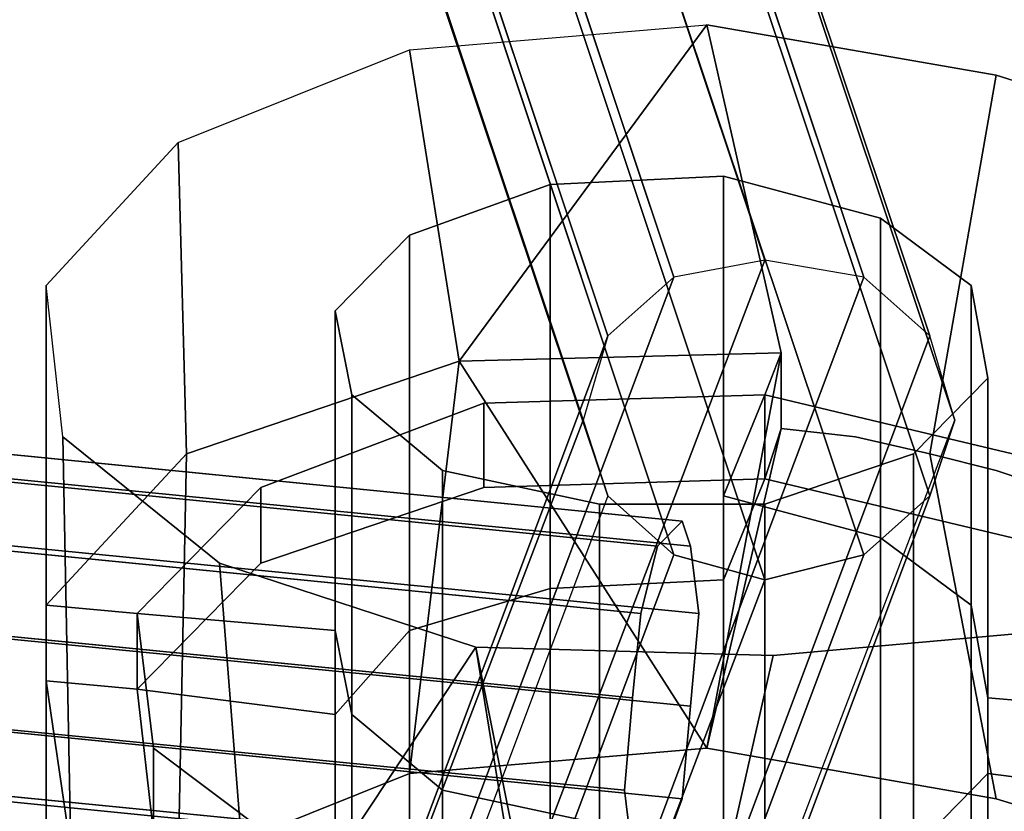
# Model space of a CAD drawing. Units: inches. Extents: x 20501 to 26201, y -2374 to 3753.
# Drawn here: x 23976 to 24021, y -24 to 12 of the extents above; entities that cross this region are included whole.
import ezdxf

# ---------------------------------------------------------------- set-up
doc = ezdxf.new("R2010")
doc.units = ezdxf.units.IN
doc.header["$MEASUREMENT"] = 0
doc.layers.add('HARDWOOD CWPg169.599', color=250, linetype='Continuous', lineweight=25)
doc.layers.add('МАФЫ НАШИ', color=250, linetype='Continuous', lineweight=25)

# ---------------------------------------------------------------- blocks, each defined once
blk = doc.blocks.new('пароьт78щ')
at = {"layer": 'МАФЫ НАШИ', "color": 18, "lineweight": 25}
for p, q in [((24010.085, 1.021), (23941.972, 205.742)), ((23941.972, 205.742), (24010.085, 1.021)), ((24010.085, 1.021), (23941.972, 205.742)), ((23941.972, 205.742), (24010.085, 1.021)), ((23946.134, 204.971), (24014.626, 0.25)), ((24014.626, 0.25), (23946.134, 204.971)), ((23946.134, 204.971), (24014.626, 0.25)), ((24014.626, 0.25), (23946.134, 204.971)), ((24005.923, 0.25), (23937.809, 204.585)), ((23937.809, 204.585), (24005.923, 0.25)), ((24005.923, 0.25), (23937.809, 204.585)), ((23937.809, 204.585), (24005.923, 0.25)), ((23949.162, 202.272), (24017.654, -2.449)), ((24017.654, -2.449), (23949.162, 202.272)), ((23949.162, 202.272), (24017.654, -2.449)), ((24017.654, -2.449), (23949.162, 202.272)), ((23934.782, 201.501), (24002.896, -2.449)), ((24002.896, -2.449), (23934.782, 201.501)), ((23934.782, 201.501), (24002.896, -2.449)), ((24002.896, -2.449), (23934.782, 201.501)), ((24018.789, -6.304), (23950.297, 198.802)), ((23950.297, 198.802), (24018.789, -6.304)), ((24018.789, -6.304), (23950.297, 198.802)), ((23950.297, 198.802), (24018.789, -6.304)), ((23933.647, 198.031), (24001.76, -6.304)), ((24001.76, -6.304), (23933.647, 198.031)), ((23933.647, 198.031), (24001.76, -6.304)), ((24001.76, -6.304), (23933.647, 198.031)), ((23949.162, 194.947), (24017.654, -9.774)), ((24017.654, -9.774), (23949.162, 194.947)), ((23949.162, 194.947), (24017.654, -9.774)), ((24017.654, -9.774), (23949.162, 194.947)), ((23934.782, 194.176), (24002.896, -9.774)), ((24002.896, -9.774), (23934.782, 194.176)), ((23934.782, 194.176), (24002.896, -9.774)), ((24002.896, -9.774), (23934.782, 194.176)), ((23946.134, 192.248), (24014.626, -12.473)), ((24014.626, -12.473), (23946.134, 192.248)), ((23946.134, 192.248), (24014.626, -12.473)), ((24014.626, -12.473), (23946.134, 192.248)), ((24005.923, -12.473), (23937.809, 191.863)), ((23937.809, 191.863), (24005.923, -12.473)), ((24005.923, -12.473), (23937.809, 191.863)), ((23937.809, 191.863), (24005.923, -12.473)), ((24010.085, -13.63), (23941.972, 191.092)), ((23941.972, 191.092), (24010.085, -13.63)), ((24010.085, -13.63), (23941.972, 191.092)), ((23941.972, 191.092), (24010.085, -13.63)), ((24006.301, -10.931), (23367.927, 52.298)), ((23367.927, 52.298), (24006.301, -10.931)), ((24006.301, -10.931), (23367.927, 52.298)), ((23367.927, 52.298), (24006.301, -10.931)), ((24005.166, -12.087), (23367.17, 51.141)), ((23367.17, 51.141), (24005.166, -12.087)), ((24005.166, -12.087), (23367.17, 51.141)), ((23367.17, 51.141), (24005.166, -12.087)), ((24006.68, -12.087), (23368.305, 51.141)), ((23368.305, 51.141), (24006.68, -12.087)), ((24006.68, -12.087), (23368.305, 51.141)), ((23368.305, 51.141), (24006.68, -12.087)), ((24004.409, -15.172), (23366.413, 48.057)), ((23366.413, 48.057), (24004.409, -15.172)), ((24004.409, -15.172), (23366.413, 48.057)), ((23366.413, 48.057), (24004.409, -15.172)), ((24007.058, -15.172), (23368.684, 47.671)), ((23368.684, 47.671), (24007.058, -15.172)), ((24007.058, -15.172), (23368.684, 47.671)), ((23368.684, 47.671), (24007.058, -15.172)), ((23365.656, 43.816), (24004.031, -19.027)), ((24004.031, -19.027), (23365.656, 43.816)), ((23365.656, 43.816), (24004.031, -19.027)), ((24004.031, -19.027), (23365.656, 43.816)), ((24006.68, -19.413), (23368.305, 43.43)), ((23368.305, 43.43), (24006.68, -19.413)), ((24006.68, -19.413), (23368.305, 43.43)), ((23368.305, 43.43), (24006.68, -19.413)), ((24003.653, -23.268), (23365.656, 39.575)), ((23365.656, 39.575), (24003.653, -23.268)), ((24003.653, -23.268), (23365.656, 39.575)), ((23365.656, 39.575), (24003.653, -23.268)), ((24006.301, -23.654), (23367.927, 39.575)), ((23367.927, 39.575), (24006.301, -23.654)), ((24006.301, -23.654), (23367.927, 39.575)), ((23367.927, 39.575), (24006.301, -23.654)), ((24004.031, -26.352), (23365.656, 36.49)), ((23365.656, 36.49), (24004.031, -26.352)), ((24004.031, -26.352), (23365.656, 36.49)), ((23365.656, 36.49), (24004.031, -26.352)), ((24005.166, -26.738), (23367.17, 36.49)), ((23367.17, 36.49), (24005.166, -26.738)), ((24005.166, -26.738), (23367.17, 36.49)), ((23367.17, 36.49), (24005.166, -26.738)), ((23993.814, 10.659), (24007.437, 11.816)), ((23993.814, 10.659), (24007.437, 11.816)), ((23993.814, 10.659), (24007.437, 11.816)), ((24007.437, 11.816), (23996.084, -3.606)), ((23996.084, -3.606), (24007.437, 11.816)), ((24007.437, 11.816), (23996.084, -3.606)), ((24007.437, 11.816), (23996.084, -3.606)), ((24007.437, 11.816), (24020.681, 9.503)), ((24007.437, 11.816), (24020.681, 9.503)), ((24010.842, -3.22), (24007.437, 11.816)), ((24007.437, 11.816), (24020.681, 9.503)), ((24020.681, 9.503), (24007.437, 11.816)), ((24010.842, -3.22), (24007.437, 11.816)), ((24007.437, 11.816), (24010.842, -3.22)), ((23983.218, 6.418), (23993.814, 10.659)), ((23983.218, 6.418), (23993.814, 10.659)), ((23983.218, 6.418), (23993.814, 10.659)), ((23983.218, 6.418), (23993.814, 10.659)), ((23996.084, -3.606), (23993.814, 10.659)), ((23993.814, 10.659), (23996.084, -3.606)), ((23996.084, -3.606), (23993.814, 10.659)), ((23993.814, 10.659), (23996.084, -3.606)), ((24017.654, -7.847), (24020.681, 9.503)), ((24020.681, 9.503), (24017.654, -7.847)), ((24017.654, -7.847), (24020.681, 9.503)), ((24020.681, 9.503), (24017.654, -7.847)), ((24020.681, 9.503), (24046.413, 1.406)), ((24020.681, 9.503), (24046.413, 1.406)), ((24020.681, 9.503), (24046.413, 1.406)), ((24046.413, 1.406), (24020.681, 9.503)), ((23977.164, -0.136), (23983.218, 6.418)), ((23977.164, -0.136), (23983.218, 6.418)), ((23977.164, -0.136), (23983.218, 6.418)), ((23977.164, -0.136), (23983.218, 6.418)), ((23983.597, -7.847), (23983.218, 6.418)), ((23983.218, 6.418), (23983.597, -7.847)), ((23983.597, -7.847), (23983.218, 6.418)), ((23983.218, 6.418), (23983.597, -7.847)), ((24008.193, 4.876), (24000.247, 4.491)), ((24008.193, 4.876), (24000.247, 4.491)), ((24000.247, 4.491), (24008.193, 4.876)), ((24008.193, 4.876), (24000.247, 4.491)), ((24008.193, -9.774), (24008.193, 4.876)), ((24008.193, 4.876), (24008.193, -9.774)), ((24015.383, 2.949), (24008.193, 4.876)), ((24008.193, -9.774), (24008.193, 4.876)), ((24008.193, 4.876), (24008.193, -9.774)), ((24015.383, 2.949), (24008.193, 4.876)), ((24008.193, 4.876), (24015.383, 2.949)), ((24015.383, 2.949), (24008.193, 4.876)), ((24000.247, 4.491), (23993.814, 2.177)), ((23993.814, 2.177), (24000.247, 4.491)), ((24000.247, 4.491), (23993.814, 2.177)), ((24000.247, 4.491), (23993.814, 2.177)), ((24000.247, 4.491), (24000.247, -14.015)), ((24000.247, -14.015), (24000.247, 4.491)), ((24000.247, 4.491), (24000.247, -14.015)), ((24000.247, -14.015), (24000.247, 4.491)), ((24015.383, -11.702), (24015.383, 2.949)), ((24015.383, 2.949), (24019.546, -0.136)), ((24015.383, -11.702), (24015.383, 2.949)), ((24015.383, -11.702), (24015.383, 2.949)), ((24015.383, 2.949), (24015.383, -11.702)), ((24019.546, -0.136), (24015.383, 2.949)), ((24015.383, 2.949), (24019.546, -0.136)), ((24019.546, -0.136), (24015.383, 2.949)), ((23993.814, 2.177), (23990.408, -1.292)), ((23990.408, -1.292), (23993.814, 2.177)), ((23993.814, 2.177), (23990.408, -1.292)), ((23993.814, 2.177), (23990.408, -1.292)), ((23993.814, -15.943), (23993.814, 2.177)), ((23993.814, 2.177), (23993.814, -15.943)), ((23993.814, -15.943), (23993.814, 2.177)), ((23993.814, 2.177), (23993.814, -15.943)), ((24000.247, -24.81), (24010.085, 1.021)), ((24010.085, 1.021), (24000.247, -24.81)), ((24000.247, -24.81), (24010.085, 1.021)), ((24010.085, 1.021), (24000.247, -24.81)), ((24010.085, 1.021), (24005.923, 0.25)), ((24010.085, 1.021), (24005.923, 0.25)), ((24010.085, 1.021), (24005.923, 0.25)), ((24010.085, 1.021), (24005.923, 0.25)), ((24014.626, 0.25), (24010.085, 1.021)), ((24014.626, 0.25), (24010.085, 1.021)), ((24014.626, 0.25), (24010.085, 1.021)), ((24014.626, 0.25), (24010.085, 1.021)), ((23996.084, -25.967), (24005.923, 0.25)), ((24005.923, 0.25), (23996.084, -25.967)), ((23996.084, -25.967), (24005.923, 0.25)), ((24005.923, 0.25), (23996.084, -25.967)), ((24005.923, 0.25), (24002.896, -2.449)), ((24005.923, 0.25), (24002.896, -2.449)), ((24005.923, 0.25), (24002.896, -2.449)), ((24005.923, 0.25), (24002.896, -2.449)), ((24004.788, -25.967), (24014.626, 0.25)), ((24014.626, 0.25), (24004.788, -25.967)), ((24004.788, -25.967), (24014.626, 0.25)), ((24014.626, 0.25), (24004.788, -25.967)), ((24017.654, -2.449), (24014.626, 0.25)), ((24017.654, -2.449), (24014.626, 0.25)), ((24017.654, -2.449), (24014.626, 0.25)), ((24017.654, -2.449), (24014.626, 0.25)), ((23977.921, -7.075), (23977.164, -0.136)), ((23977.164, -0.136), (23977.164, -14.786)), ((23977.164, -14.786), (23977.164, -0.136)), ((23977.921, -7.075), (23977.164, -0.136)), ((23977.164, -0.136), (23977.164, -14.786)), ((23977.164, -14.786), (23977.164, -0.136)), ((23977.921, -7.075), (23977.164, -0.136)), ((23977.921, -7.075), (23977.164, -0.136)), ((24019.546, -14.786), (24019.546, -0.136)), ((24019.546, -0.136), (24020.302, -4.377)), ((24019.546, -0.136), (24019.546, -14.786)), ((24020.302, -4.377), (24019.546, -0.136)), ((24019.546, -0.136), (24019.546, -14.786)), ((24019.546, -14.786), (24019.546, -0.136)), ((24019.546, -0.136), (24020.302, -4.377)), ((24020.302, -4.377), (24019.546, -0.136)), ((23990.408, -1.292), (23990.408, -15.943)), ((23991.165, -5.148), (23990.408, -1.292)), ((23990.408, -1.292), (23990.408, -15.943)), ((23991.165, -5.148), (23990.408, -1.292)), ((23990.408, -1.292), (23991.165, -5.148)), ((23990.408, -1.292), (23990.408, -15.943)), ((23990.408, -15.943), (23990.408, -1.292)), ((23990.408, -1.292), (23991.165, -5.148)), ((23993.057, -28.666), (24002.896, -2.449)), ((24002.896, -2.449), (23993.057, -28.666)), ((23993.057, -28.666), (24002.896, -2.449)), ((24002.896, -2.449), (23993.057, -28.666)), ((24002.896, -2.449), (24001.76, -6.304)), ((24002.896, -2.449), (24001.76, -6.304)), ((24002.896, -2.449), (24001.76, -6.304)), ((24002.896, -2.449), (24001.76, -6.304)), ((24007.815, -28.666), (24017.654, -2.449)), ((24017.654, -2.449), (24007.815, -28.666)), ((24007.815, -28.666), (24017.654, -2.449)), ((24017.654, -2.449), (24007.815, -28.666)), ((24018.789, -6.304), (24017.654, -2.449)), ((24018.789, -6.304), (24017.654, -2.449)), ((24018.789, -6.304), (24017.654, -2.449)), ((24018.789, -6.304), (24017.654, -2.449)), ((23996.084, -3.606), (23983.597, -7.847)), ((23983.597, -7.847), (23996.084, -3.606)), ((23996.084, -3.606), (23983.597, -7.847)), ((23996.084, -3.606), (23983.597, -7.847)), ((23983.597, -7.847), (23996.084, -3.606)), ((23996.084, -3.606), (23983.597, -7.847)), ((23996.084, -3.606), (23983.597, -7.847)), ((23983.597, -7.847), (23996.084, -3.606)), ((23996.084, -3.606), (23993.814, -22.497)), ((23993.814, -22.497), (23996.084, -3.606)), ((23996.084, -3.606), (23993.814, -22.497)), ((23993.814, -22.497), (23996.084, -3.606)), ((24010.842, -3.22), (23996.084, -3.606)), ((23996.084, -3.606), (24010.842, -3.22)), ((24010.842, -3.22), (23996.084, -3.606)), ((23996.084, -3.606), (24010.842, -3.22)), ((23996.084, -3.606), (24010.842, -3.22)), ((24010.842, -3.22), (23996.084, -3.606)), ((24010.842, -3.22), (23996.084, -3.606)), ((23996.084, -3.606), (24010.842, -3.22)), ((23996.084, -3.606), (24007.437, -21.34)), ((24007.437, -21.34), (23996.084, -3.606)), ((23996.084, -3.606), (24007.437, -21.34)), ((24007.437, -21.34), (23996.084, -3.606)), ((24010.842, -3.22), (24007.437, -21.34)), ((24007.437, -21.34), (24010.842, -3.22)), ((24010.085, -5.148), (24010.842, -3.22)), ((24010.842, -3.22), (24010.085, -5.148)), ((24010.842, -3.22), (24010.085, -5.148)), ((24010.085, -5.148), (24010.842, -3.22)), ((24010.842, -3.22), (24010.085, -5.148)), ((24010.085, -5.148), (24010.842, -3.22)), ((24010.085, -5.148), (24010.842, -3.22)), ((24010.842, -3.22), (24010.085, -5.148)), ((24010.842, -3.22), (24010.842, -6.69)), ((24010.842, -6.69), (24010.842, -3.22)), ((24010.842, -6.69), (24010.842, -3.22)), ((24010.842, -6.69), (24010.842, -3.22)), ((24010.842, -6.69), (24010.842, -3.22)), ((24010.842, -3.22), (24010.842, -6.69)), ((24010.842, -6.69), (24010.842, -3.22)), ((24010.842, -3.22), (24010.842, -6.69)), ((24016.897, -7.847), (24020.302, -4.377)), ((24016.897, -7.847), (24020.302, -4.377)), ((24020.302, -4.377), (24016.897, -7.847)), ((24016.897, -7.847), (24020.302, -4.377)), ((24020.302, -4.377), (24020.302, -19.027)), ((24020.302, -4.377), (24020.302, -19.027)), ((24020.302, -4.377), (24020.302, -19.027)), ((24020.302, -19.027), (24020.302, -4.377)), ((23991.165, -19.798), (23991.165, -5.148)), ((23995.328, -8.618), (23991.165, -5.148)), ((23991.165, -5.148), (23991.165, -19.798)), ((23995.328, -8.618), (23991.165, -5.148)), ((23991.165, -5.148), (23995.328, -8.618)), ((23991.165, -5.148), (23991.165, -19.798)), ((23991.165, -19.798), (23991.165, -5.148)), ((23991.165, -5.148), (23995.328, -8.618)), ((23997.22, -5.533), (24010.085, -5.148)), ((24010.085, -5.148), (23997.22, -5.533)), ((24010.085, -5.148), (23997.22, -5.533)), ((23997.22, -5.533), (24010.085, -5.148)), ((24010.085, -5.148), (23997.22, -5.533)), ((23997.22, -5.533), (24010.085, -5.148)), ((23997.22, -5.533), (24010.085, -5.148)), ((24010.085, -5.148), (23997.22, -5.533)), ((24010.085, -5.148), (24008.193, -9.774)), ((24008.193, -9.774), (24010.085, -5.148)), ((24008.193, -9.774), (24010.085, -5.148)), ((24010.085, -5.148), (24008.193, -9.774)), ((24010.085, -5.148), (24008.193, -9.774)), ((24008.193, -9.774), (24010.085, -5.148)), ((24008.193, -9.774), (24010.085, -5.148)), ((24010.085, -5.148), (24008.193, -9.774)), ((24010.085, -9.003), (24010.085, -5.148)), ((24010.085, -5.148), (24010.085, -9.003)), ((24021.438, -7.847), (24010.085, -5.148)), ((24010.085, -9.003), (24010.085, -5.148)), ((24010.085, -5.148), (24010.085, -9.003)), ((24010.085, -5.148), (24021.438, -7.847)), ((24010.085, -5.148), (24010.085, -9.003)), ((24010.085, -5.148), (24021.438, -7.847)), ((24010.085, -9.003), (24010.085, -5.148)), ((24010.085, -5.148), (24010.085, -9.003)), ((24010.085, -9.003), (24010.085, -5.148)), ((24021.438, -7.847), (24010.085, -5.148)), ((24021.438, -7.847), (24010.085, -5.148)), ((24010.085, -5.148), (24010.085, -9.003)), ((24010.085, -9.003), (24010.085, -5.148)), ((24010.085, -5.148), (24021.438, -7.847)), ((24010.085, -5.148), (24010.085, -9.003)), ((24010.085, -9.003), (24010.085, -5.148)), ((24010.085, -5.148), (24021.438, -7.847)), ((24010.085, -9.003), (24010.085, -5.148)), ((24021.438, -7.847), (24010.085, -5.148)), ((24010.085, -5.148), (24010.085, -9.003)), ((24010.085, -9.003), (24010.085, -5.148)), ((24010.085, -5.148), (24010.085, -9.003)), ((23987.003, -9.389), (23997.22, -5.533)), ((23997.22, -5.533), (23987.003, -9.389)), ((23987.003, -9.389), (23997.22, -5.533)), ((23987.003, -9.389), (23997.22, -5.533)), ((23997.22, -5.533), (23987.003, -9.389)), ((23987.003, -9.389), (23997.22, -5.533)), ((23997.22, -5.533), (23987.003, -9.389)), ((23997.22, -5.533), (23987.003, -9.389)), ((23997.22, -9.389), (23997.22, -5.533)), ((23997.22, -5.533), (23997.22, -9.389)), ((23997.22, -5.533), (23997.22, -9.389)), ((23997.22, -5.533), (23997.22, -9.389)), ((23997.22, -5.533), (23997.22, -9.389)), ((23997.22, -9.389), (23997.22, -5.533)), ((23997.22, -9.389), (23997.22, -5.533)), ((23997.22, -9.389), (23997.22, -5.533)), ((23991.922, -32.135), (24001.76, -6.304)), ((24001.76, -6.304), (23991.922, -32.135)), ((23991.922, -32.135), (24001.76, -6.304)), ((24001.76, -6.304), (23991.922, -32.135)), ((24001.76, -6.304), (24002.896, -9.774)), ((24001.76, -6.304), (24002.896, -9.774)), ((24001.76, -6.304), (24002.896, -9.774)), ((24001.76, -6.304), (24002.896, -9.774)), ((24008.95, -32.135), (24018.789, -6.304)), ((24008.95, -32.135), (24018.789, -6.304)), ((24008.95, -32.135), (24018.789, -6.304)), ((24008.95, -32.135), (24018.789, -6.304)), ((24017.654, -9.774), (24018.789, -6.304)), ((24018.789, -6.304), (24017.654, -9.774)), ((24017.654, -9.774), (24018.789, -6.304)), ((24018.789, -6.304), (24017.654, -9.774)), ((24010.842, -6.69), (24007.437, -21.34)), ((24007.437, -21.34), (24010.842, -6.69)), ((24010.842, -6.69), (24007.437, -21.34)), ((24007.437, -21.34), (24010.842, -6.69)), ((24010.842, -6.69), (24010.085, -9.003)), ((24010.085, -9.003), (24010.842, -6.69)), ((24010.085, -9.003), (24010.842, -6.69)), ((24010.842, -6.69), (24010.085, -9.003)), ((24010.085, -9.003), (24010.842, -6.69)), ((24010.842, -6.69), (24010.085, -9.003)), ((24010.842, -6.69), (24010.085, -9.003)), ((24010.085, -9.003), (24010.842, -6.69)), ((24014.248, -7.075), (24010.842, -6.69)), ((24014.248, -7.075), (24010.842, -6.69)), ((24014.248, -7.075), (24010.842, -6.69)), ((24010.842, -6.69), (24014.248, -7.075)), ((24014.248, -7.075), (24010.842, -6.69)), ((24010.842, -6.69), (24014.248, -7.075)), ((24014.248, -7.075), (24010.842, -6.69)), ((24010.842, -6.69), (24014.248, -7.075)), ((23985.111, -12.859), (23977.921, -7.075)), ((23977.921, -7.075), (23978.299, -25.967)), ((23978.299, -25.967), (23977.921, -7.075)), ((23978.299, -25.967), (23977.921, -7.075)), ((23985.111, -12.859), (23977.921, -7.075)), ((23985.111, -12.859), (23977.921, -7.075)), ((23978.299, -25.967), (23977.921, -7.075)), ((23977.921, -7.075), (23985.111, -12.859)), ((24017.654, -7.847), (24014.248, -7.075)), ((24017.654, -7.847), (24014.248, -7.075)), ((24017.654, -7.847), (24014.248, -7.075)), ((24014.248, -7.075), (24017.654, -7.847)), ((24017.654, -7.847), (24014.248, -7.075)), ((24014.248, -7.075), (24017.654, -7.847)), ((24017.654, -7.847), (24014.248, -7.075)), ((24014.248, -7.075), (24017.654, -7.847)), ((23983.597, -7.847), (23977.164, -14.786)), ((23977.164, -14.786), (23983.597, -7.847)), ((23983.597, -7.847), (23977.164, -14.786)), ((23977.164, -14.786), (23983.597, -7.847)), ((23983.597, -7.847), (23977.164, -14.786)), ((23983.597, -7.847), (23977.164, -14.786)), ((23983.597, -7.847), (23977.164, -14.786)), ((23977.164, -14.786), (23983.597, -7.847)), ((23983.597, -7.847), (23983.218, -26.738)), ((23983.218, -26.738), (23983.597, -7.847)), ((23983.597, -7.847), (23983.218, -26.738)), ((23983.218, -26.738), (23983.597, -7.847)), ((24016.897, -7.847), (24010.085, -10.16)), ((24010.085, -10.16), (24016.897, -7.847)), ((24016.897, -7.847), (24010.085, -10.16)), ((24010.085, -10.16), (24016.897, -7.847)), ((24016.897, -25.967), (24016.897, -7.847)), ((24016.897, -25.967), (24016.897, -7.847)), ((24016.897, -25.967), (24016.897, -7.847)), ((24016.897, -7.847), (24016.897, -25.967)), ((24020.681, -8.618), (24017.654, -7.847)), ((24017.654, -7.847), (24020.681, -23.654)), ((24020.681, -23.654), (24017.654, -7.847)), ((24020.681, -8.618), (24017.654, -7.847)), ((24020.681, -8.618), (24017.654, -7.847)), ((24017.654, -7.847), (24020.681, -23.654)), ((24020.681, -23.654), (24017.654, -7.847)), ((24017.654, -7.847), (24020.681, -8.618)), ((24020.681, -8.618), (24017.654, -7.847)), ((24017.654, -7.847), (24020.681, -8.618)), ((24020.681, -8.618), (24017.654, -7.847)), ((24017.654, -7.847), (24020.681, -8.618)), ((23995.328, -23.268), (23995.328, -8.618)), ((23995.328, -23.268), (23995.328, -8.618)), ((23995.328, -8.618), (24002.517, -10.16)), ((24002.517, -10.16), (23995.328, -8.618)), ((23995.328, -8.618), (24002.517, -10.16)), ((23995.328, -23.268), (23995.328, -8.618)), ((23995.328, -8.618), (23995.328, -23.268)), ((23995.328, -8.618), (24002.517, -10.16)), ((24010.085, -9.003), (23997.22, -9.389)), ((23997.22, -9.389), (24010.085, -9.003)), ((23997.22, -9.389), (24010.085, -9.003)), ((24010.085, -9.003), (23997.22, -9.389)), ((23997.22, -9.389), (24010.085, -9.003)), ((24010.085, -9.003), (23997.22, -9.389)), ((24010.085, -9.003), (23997.22, -9.389)), ((23997.22, -9.389), (24010.085, -9.003)), ((24008.193, -13.63), (24010.085, -9.003)), ((24010.085, -9.003), (24008.193, -13.63)), ((24010.085, -9.003), (24008.193, -13.63)), ((24008.193, -13.63), (24010.085, -9.003)), ((24010.085, -9.003), (24008.193, -13.63)), ((24008.193, -13.63), (24010.085, -9.003)), ((24008.193, -13.63), (24010.085, -9.003)), ((24010.085, -9.003), (24008.193, -13.63)), ((24010.085, -9.003), (24021.438, -11.702)), ((24021.438, -11.702), (24010.085, -9.003)), ((24021.438, -11.702), (24010.085, -9.003)), ((24010.085, -9.003), (24021.438, -11.702)), ((24021.438, -11.702), (24010.085, -9.003)), ((24010.085, -9.003), (24021.438, -11.702)), ((24010.085, -9.003), (24021.438, -11.702)), ((24021.438, -11.702), (24010.085, -9.003)), ((24046.413, -17.099), (24020.681, -8.618)), ((24046.413, -17.099), (24020.681, -8.618)), ((24046.413, -17.099), (24020.681, -8.618)), ((24046.413, -17.099), (24020.681, -8.618)), ((24020.681, -8.618), (24046.413, -17.099)), ((24020.681, -8.618), (24046.413, -17.099)), ((24046.413, -17.099), (24020.681, -8.618)), ((24020.681, -8.618), (24046.413, -17.099)), ((23981.326, -15.172), (23987.003, -9.389)), ((23987.003, -9.389), (23981.326, -15.172)), ((23981.326, -15.172), (23987.003, -9.389)), ((23981.326, -15.172), (23987.003, -9.389)), ((23987.003, -9.389), (23981.326, -15.172)), ((23981.326, -15.172), (23987.003, -9.389)), ((23987.003, -9.389), (23981.326, -15.172)), ((23987.003, -9.389), (23981.326, -15.172)), ((23997.22, -9.389), (23987.003, -12.859)), ((23987.003, -12.859), (23987.003, -9.389)), ((23987.003, -9.389), (23987.003, -12.859)), ((23987.003, -12.859), (23997.22, -9.389)), ((23997.22, -9.389), (23987.003, -12.859)), ((23987.003, -12.859), (23987.003, -9.389)), ((23987.003, -9.389), (23987.003, -12.859)), ((23997.22, -9.389), (23987.003, -12.859)), ((23987.003, -9.389), (23987.003, -12.859)), ((23987.003, -12.859), (23997.22, -9.389)), ((23987.003, -12.859), (23987.003, -9.389)), ((23997.22, -9.389), (23987.003, -12.859)), ((23987.003, -9.389), (23987.003, -12.859)), ((23987.003, -12.859), (23997.22, -9.389)), ((23987.003, -12.859), (23987.003, -9.389)), ((23987.003, -12.859), (23997.22, -9.389)), ((24002.896, -9.774), (23993.057, -35.991)), ((24002.896, -9.774), (23993.057, -35.991)), ((24002.896, -9.774), (23993.057, -35.991)), ((24002.896, -9.774), (23993.057, -35.991)), ((24002.896, -9.774), (24005.923, -12.473)), ((24005.923, -12.473), (24002.896, -9.774)), ((24002.896, -9.774), (24005.923, -12.473)), ((24005.923, -12.473), (24002.896, -9.774)), ((24007.815, -35.991), (24017.654, -9.774)), ((24017.654, -9.774), (24007.815, -35.991)), ((24007.815, -35.991), (24017.654, -9.774)), ((24017.654, -9.774), (24007.815, -35.991)), ((24008.193, -9.774), (24008.193, -13.63)), ((24015.383, -11.702), (24008.193, -9.774)), ((24008.193, -13.63), (24008.193, -9.774)), ((24008.193, -9.774), (24015.383, -11.702)), ((24008.193, -13.63), (24008.193, -9.774)), ((24008.193, -9.774), (24015.383, -11.702)), ((24015.383, -11.702), (24008.193, -9.774)), ((24008.193, -9.774), (24008.193, -13.63)), ((24008.193, -9.774), (24015.383, -11.702)), ((24008.193, -13.63), (24008.193, -9.774)), ((24008.193, -13.63), (24008.193, -9.774)), ((24008.193, -9.774), (24015.383, -11.702)), ((24015.383, -11.702), (24008.193, -9.774)), ((24008.193, -9.774), (24008.193, -13.63)), ((24008.193, -13.63), (24008.193, -9.774)), ((24008.193, -9.774), (24015.383, -11.702)), ((24014.626, -12.473), (24017.654, -9.774)), ((24017.654, -9.774), (24014.626, -12.473)), ((24014.626, -12.473), (24017.654, -9.774)), ((24017.654, -9.774), (24014.626, -12.473)), ((24010.085, -10.16), (24002.517, -10.16)), ((24002.517, -10.16), (24002.517, -24.81)), ((24002.517, -10.16), (24002.517, -24.81)), ((24002.517, -24.81), (24002.517, -10.16)), ((24002.517, -10.16), (24010.085, -10.16)), ((24002.517, -10.16), (24002.517, -24.81)), ((24010.085, -10.16), (24002.517, -10.16)), ((24002.517, -10.16), (24010.085, -10.16)), ((24010.085, -28.28), (24010.085, -10.16)), ((24010.085, -10.16), (24010.085, -28.28)), ((24010.085, -10.16), (24010.085, -28.28)), ((24010.085, -28.28), (24010.085, -10.16)), ((24005.166, -12.087), (24006.301, -10.931)), ((24006.301, -10.931), (24005.166, -12.087)), ((24005.166, -12.087), (24006.301, -10.931)), ((24006.301, -10.931), (24005.166, -12.087)), ((24006.301, -10.931), (24006.68, -12.087)), ((24006.68, -12.087), (24006.301, -10.931)), ((24006.301, -10.931), (24006.68, -12.087)), ((24006.68, -12.087), (24006.301, -10.931)), ((24019.546, -14.786), (24015.383, -11.702)), ((24015.383, -11.702), (24015.383, -29.822)), ((24015.383, -29.822), (24015.383, -11.702)), ((24015.383, -11.702), (24019.546, -14.786)), ((24015.383, -11.702), (24019.546, -14.786)), ((24015.383, -29.822), (24015.383, -11.702)), ((24019.546, -14.786), (24015.383, -11.702)), ((24015.383, -11.702), (24015.383, -29.822)), ((24015.383, -11.702), (24019.546, -14.786)), ((24019.546, -14.786), (24015.383, -11.702)), ((24019.546, -14.786), (24015.383, -11.702)), ((24015.383, -11.702), (24019.546, -14.786)), ((24004.409, -15.172), (24005.166, -12.087)), ((24005.166, -12.087), (24004.409, -15.172)), ((24004.409, -15.172), (24005.166, -12.087)), ((24005.166, -12.087), (24004.409, -15.172)), ((24006.68, -12.087), (24007.058, -15.172)), ((24007.058, -15.172), (24006.68, -12.087)), ((24006.68, -12.087), (24007.058, -15.172)), ((24007.058, -15.172), (24006.68, -12.087)), ((24005.923, -12.473), (23996.084, -38.69)), ((23996.084, -38.69), (24005.923, -12.473)), ((24005.923, -12.473), (23996.084, -38.69)), ((23996.084, -38.69), (24005.923, -12.473)), ((24004.788, -38.69), (24014.626, -12.473)), ((24014.626, -12.473), (24004.788, -38.69)), ((24004.788, -38.69), (24014.626, -12.473)), ((24014.626, -12.473), (24004.788, -38.69)), ((24005.923, -12.473), (24010.085, -13.63)), ((24010.085, -13.63), (24005.923, -12.473)), ((24005.923, -12.473), (24010.085, -13.63)), ((24010.085, -13.63), (24005.923, -12.473)), ((24010.085, -13.63), (24014.626, -12.473)), ((24014.626, -12.473), (24010.085, -13.63)), ((24010.085, -13.63), (24014.626, -12.473)), ((24014.626, -12.473), (24010.085, -13.63)), ((23987.003, -12.859), (23981.326, -18.642)), ((23981.326, -18.642), (23987.003, -12.859)), ((23987.003, -12.859), (23981.326, -18.642)), ((23987.003, -12.859), (23981.326, -18.642)), ((23981.326, -18.642), (23987.003, -12.859)), ((23987.003, -12.859), (23981.326, -18.642)), ((23981.326, -18.642), (23987.003, -12.859)), ((23981.326, -18.642), (23987.003, -12.859)), ((23996.841, -16.714), (23985.111, -12.859)), ((23986.624, -32.135), (23985.111, -12.859)), ((23985.111, -12.859), (23986.624, -32.135)), ((23996.841, -16.714), (23985.111, -12.859)), ((23986.624, -32.135), (23985.111, -12.859)), ((23985.111, -12.859), (23996.841, -16.714)), ((23985.111, -12.859), (23986.624, -32.135)), ((24000.247, -39.461), (24010.085, -13.63)), ((24010.085, -13.63), (24000.247, -39.461)), ((24000.247, -39.461), (24010.085, -13.63)), ((24010.085, -13.63), (24000.247, -39.461)), ((24008.193, -13.63), (24000.247, -14.015)), ((24008.193, -13.63), (24000.247, -14.015)), ((24000.247, -14.015), (24008.193, -13.63)), ((24008.193, -13.63), (24000.247, -14.015)), ((24000.247, -14.015), (24008.193, -13.63)), ((24000.247, -14.015), (24008.193, -13.63)), ((24008.193, -13.63), (24000.247, -14.015)), ((24000.247, -14.015), (24008.193, -13.63)), ((24008.193, -28.28), (24008.193, -13.63)), ((24008.193, -28.28), (24008.193, -13.63)), ((24008.193, -13.63), (24008.193, -28.28)), ((24008.193, -28.28), (24008.193, -13.63)), ((24000.247, -14.015), (23993.814, -15.943)), ((23993.814, -15.943), (24000.247, -14.015)), ((23993.814, -15.943), (24000.247, -14.015)), ((24000.247, -14.015), (23993.814, -15.943)), ((23993.814, -15.943), (24000.247, -14.015)), ((23993.814, -15.943), (24000.247, -14.015)), ((24000.247, -14.015), (23993.814, -15.943)), ((23993.814, -15.943), (24000.247, -14.015)), ((24000.247, -14.015), (24000.247, -28.666)), ((24000.247, -14.015), (24000.247, -28.666)), ((24000.247, -14.015), (24000.247, -28.666)), ((24000.247, -28.666), (24000.247, -14.015)), ((24040.358, -14.401), (24010.464, -17.099)), ((24010.464, -17.099), (24040.358, -14.401)), ((24040.358, -14.401), (24010.464, -17.099)), ((24010.464, -17.099), (24040.358, -14.401)), ((23977.164, -18.256), (23977.164, -14.786)), ((23977.164, -14.786), (23981.326, -15.172)), ((23977.164, -14.786), (23977.164, -18.256)), ((23977.164, -18.256), (23977.164, -14.786)), ((23977.164, -14.786), (23977.164, -18.256)), ((23981.326, -15.172), (23977.164, -14.786)), ((23981.326, -15.172), (23977.164, -14.786)), ((23977.164, -14.786), (23977.164, -18.256)), ((23977.164, -14.786), (23977.164, -18.256)), ((23977.164, -14.786), (23981.326, -15.172)), ((23981.326, -15.172), (23977.164, -14.786)), ((23977.164, -14.786), (23977.164, -18.256)), ((23977.164, -14.786), (23981.326, -15.172)), ((23977.164, -18.256), (23977.164, -14.786)), ((23977.164, -14.786), (23981.326, -15.172)), ((23981.326, -15.172), (23977.164, -14.786)), ((24020.302, -19.027), (24019.546, -14.786)), ((24020.302, -19.027), (24019.546, -14.786)), ((24019.546, -14.786), (24019.546, -33.292)), ((24019.546, -14.786), (24019.546, -33.292)), ((24019.546, -14.786), (24020.302, -19.027)), ((24020.302, -19.027), (24019.546, -14.786)), ((24019.546, -14.786), (24019.546, -33.292)), ((24019.546, -33.292), (24019.546, -14.786)), ((24019.546, -14.786), (24020.302, -19.027)), ((24020.302, -19.027), (24019.546, -14.786)), ((24020.302, -19.027), (24019.546, -14.786)), ((24019.546, -14.786), (24020.302, -19.027)), ((23990.408, -15.943), (23981.326, -15.172)), ((23981.326, -15.172), (23981.326, -18.642)), ((23981.326, -18.642), (23981.326, -15.172)), ((23981.326, -15.172), (23981.326, -18.642)), ((23981.326, -18.642), (23981.326, -15.172)), ((23981.326, -15.172), (23982.083, -21.34)), ((23982.083, -21.34), (23981.326, -15.172)), ((23981.326, -15.172), (23990.408, -15.943)), ((23981.326, -18.642), (23981.326, -15.172)), ((23981.326, -15.172), (23990.408, -15.943)), ((23981.326, -18.642), (23981.326, -15.172)), ((23981.326, -18.642), (23981.326, -15.172)), ((23981.326, -18.642), (23981.326, -15.172)), ((23981.326, -15.172), (23982.083, -21.34)), ((23990.408, -15.943), (23981.326, -15.172)), ((23981.326, -15.172), (23982.083, -21.34)), ((23981.326, -15.172), (23990.408, -15.943)), ((23981.326, -18.642), (23981.326, -15.172)), ((23982.083, -21.34), (23981.326, -15.172)), ((23981.326, -15.172), (23981.326, -18.642)), ((23981.326, -15.172), (23982.083, -21.34)), ((23990.408, -15.943), (23981.326, -15.172)), ((23981.326, -18.642), (23981.326, -15.172)), ((23981.326, -15.172), (23981.326, -18.642)), ((23981.326, -15.172), (23981.326, -18.642)), ((23990.408, -15.943), (23981.326, -15.172)), ((23982.083, -21.34), (23981.326, -15.172)), ((23981.326, -15.172), (23981.326, -18.642)), ((23981.326, -15.172), (23990.408, -15.943)), ((23982.083, -21.34), (23981.326, -15.172)), ((23981.326, -15.172), (23981.326, -18.642)), ((23981.326, -15.172), (23981.326, -18.642)), ((24004.031, -19.027), (24004.409, -15.172)), ((24004.409, -15.172), (24004.031, -19.027)), ((24004.031, -19.027), (24004.409, -15.172)), ((24004.409, -15.172), (24004.031, -19.027)), ((24007.058, -15.172), (24006.68, -19.413)), ((24006.68, -19.413), (24007.058, -15.172)), ((24007.058, -15.172), (24006.68, -19.413)), ((24006.68, -19.413), (24007.058, -15.172)), ((23990.408, -19.798), (23990.408, -15.943)), ((23993.814, -15.943), (23990.408, -19.798)), ((23990.408, -15.943), (23991.165, -19.798)), ((23990.408, -19.798), (23990.408, -15.943)), ((23990.408, -15.943), (23991.165, -19.798)), ((23990.408, -19.798), (23993.814, -15.943)), ((23990.408, -15.943), (23990.408, -19.798)), ((23990.408, -19.798), (23993.814, -15.943)), ((23991.165, -19.798), (23990.408, -15.943)), ((23993.814, -15.943), (23990.408, -19.798)), ((23990.408, -19.798), (23990.408, -15.943)), ((23990.408, -15.943), (23991.165, -19.798)), ((23990.408, -15.943), (23990.408, -19.798)), ((23991.165, -19.798), (23990.408, -15.943)), ((23990.408, -19.798), (23993.814, -15.943)), ((23990.408, -15.943), (23990.408, -19.798)), ((23990.408, -19.798), (23993.814, -15.943)), ((23990.408, -15.943), (23991.165, -19.798)), ((23990.408, -19.798), (23990.408, -15.943)), ((23990.408, -15.943), (23991.165, -19.798)), ((23993.814, -15.943), (23990.408, -19.798)), ((23991.165, -19.798), (23990.408, -15.943)), ((23990.408, -15.943), (23990.408, -19.798)), ((23990.408, -19.798), (23993.814, -15.943)), ((23993.814, -15.943), (23993.814, -30.593)), ((23993.814, -30.593), (23993.814, -15.943)), ((23993.814, -30.593), (23993.814, -15.943)), ((23993.814, -15.943), (23993.814, -30.593)), ((23986.624, -32.135), (23996.841, -16.714)), ((23996.841, -16.714), (23986.624, -32.135)), ((23986.624, -32.135), (23996.841, -16.714)), ((23996.841, -16.714), (23986.624, -32.135)), ((24010.464, -17.099), (23996.841, -16.714)), ((23999.868, -31.75), (23996.841, -16.714)), ((23996.841, -16.714), (23999.868, -31.75)), ((23996.841, -16.714), (24010.464, -17.099)), ((24010.464, -17.099), (23996.841, -16.714)), ((23996.841, -16.714), (24010.464, -17.099)), ((23999.868, -31.75), (23996.841, -16.714)), ((23996.841, -16.714), (23999.868, -31.75)), ((23999.868, -35.22), (23996.841, -16.714)), ((23996.841, -16.714), (23999.868, -35.22)), ((24007.058, -32.135), (24010.464, -17.099)), ((24010.464, -17.099), (24007.058, -32.135)), ((24007.058, -32.135), (24010.464, -17.099)), ((24010.464, -17.099), (24007.058, -32.135)), ((23981.326, -18.642), (23977.164, -18.256)), ((23978.299, -25.967), (23977.164, -18.256)), ((23977.164, -18.256), (23981.326, -18.642)), ((23977.164, -32.907), (23977.164, -18.256)), ((23977.164, -18.256), (23977.164, -32.907)), ((23977.164, -18.256), (23978.299, -25.967)), ((23978.299, -25.967), (23977.164, -18.256)), ((23977.164, -18.256), (23978.299, -25.967)), ((23977.164, -18.256), (23981.326, -18.642)), ((23981.326, -18.642), (23977.164, -18.256)), ((23977.164, -18.256), (23978.299, -25.967)), ((23977.164, -18.256), (23978.299, -25.967)), ((23977.164, -32.907), (23977.164, -18.256)), ((23977.164, -18.256), (23977.164, -32.907)), ((23977.164, -18.256), (23981.326, -18.642)), ((23977.164, -18.256), (23978.299, -25.967)), ((23981.326, -18.642), (23977.164, -18.256)), ((23981.326, -18.642), (23977.164, -18.256)), ((23977.164, -18.256), (23981.326, -18.642)), ((23978.299, -25.967), (23977.164, -18.256)), ((23981.326, -18.642), (23990.408, -19.798)), ((23990.408, -19.798), (23981.326, -18.642)), ((23982.083, -25.196), (23981.326, -18.642)), ((23981.326, -18.642), (23982.083, -25.196)), ((23990.408, -19.798), (23981.326, -18.642)), ((23981.326, -18.642), (23990.408, -19.798)), ((23982.083, -25.196), (23981.326, -18.642)), ((23982.083, -25.196), (23981.326, -18.642)), ((23990.408, -19.798), (23981.326, -18.642)), ((23981.326, -18.642), (23982.083, -25.196)), ((23982.083, -25.196), (23981.326, -18.642)), ((23981.326, -18.642), (23990.408, -19.798)), ((23981.326, -18.642), (23990.408, -19.798)), ((23981.326, -18.642), (23982.083, -25.196)), ((23981.326, -18.642), (23982.083, -25.196)), ((23990.408, -19.798), (23981.326, -18.642)), ((24003.653, -23.268), (24004.031, -19.027)), ((24004.031, -19.027), (24003.653, -23.268)), ((24003.653, -23.268), (24004.031, -19.027)), ((24004.031, -19.027), (24003.653, -23.268)), ((24020.302, -22.497), (24020.302, -19.027)), ((24020.302, -19.027), (24029.384, -19.798)), ((24029.384, -19.798), (24020.302, -19.027)), ((24020.302, -22.497), (24020.302, -19.027)), ((24029.384, -19.798), (24020.302, -19.027)), ((24020.302, -19.027), (24020.302, -22.497)), ((24020.302, -19.027), (24029.384, -19.798)), ((24020.302, -22.497), (24020.302, -19.027)), ((24020.302, -19.027), (24029.384, -19.798)), ((24029.384, -19.798), (24020.302, -19.027)), ((24020.302, -19.027), (24020.302, -22.497)), ((24020.302, -19.027), (24020.302, -22.497)), ((24029.384, -19.798), (24020.302, -19.027)), ((24020.302, -22.497), (24020.302, -19.027)), ((24020.302, -19.027), (24029.384, -19.798)), ((24020.302, -19.027), (24020.302, -22.497)), ((23990.408, -34.449), (23990.408, -19.798)), ((23990.408, -34.449), (23990.408, -19.798)), ((23990.408, -34.449), (23990.408, -19.798)), ((23990.408, -19.798), (23990.408, -34.449)), ((23991.165, -19.798), (23995.328, -23.268)), ((23991.165, -19.798), (23991.165, -38.304)), ((23991.165, -38.304), (23991.165, -19.798)), ((23991.165, -19.798), (23995.328, -23.268)), ((23995.328, -23.268), (23991.165, -19.798)), ((23991.165, -19.798), (23991.165, -38.304)), ((23991.165, -38.304), (23991.165, -19.798)), ((23991.165, -19.798), (23995.328, -23.268)), ((23995.328, -23.268), (23991.165, -19.798)), ((23991.165, -19.798), (23995.328, -23.268)), ((23991.165, -19.798), (23995.328, -23.268)), ((23995.328, -23.268), (23991.165, -19.798)), ((24006.68, -19.413), (24006.301, -23.654)), ((24006.301, -23.654), (24006.68, -19.413)), ((24006.68, -19.413), (24006.301, -23.654)), ((24006.301, -23.654), (24006.68, -19.413)), ((23982.083, -25.196), (23982.083, -21.34)), ((23982.083, -21.34), (23989.273, -26.738)), ((23982.083, -21.34), (23982.083, -25.196)), ((23989.273, -26.738), (23982.083, -21.34)), ((23982.083, -25.196), (23982.083, -21.34)), ((23982.083, -21.34), (23989.273, -26.738)), ((23982.083, -21.34), (23982.083, -25.196)), ((23982.083, -21.34), (23989.273, -26.738)), ((23989.273, -26.738), (23982.083, -21.34)), ((23982.083, -21.34), (23982.083, -25.196)), ((23982.083, -25.196), (23982.083, -21.34)), ((23982.083, -21.34), (23989.273, -26.738)), ((23989.273, -26.738), (23982.083, -21.34)), ((23982.083, -21.34), (23982.083, -25.196)), ((23982.083, -25.196), (23982.083, -21.34)), ((23989.273, -26.738), (23982.083, -21.34)), ((23993.814, -22.497), (24007.437, -21.34)), ((24007.437, -21.34), (23993.814, -22.497)), ((23993.814, -22.497), (24007.437, -21.34)), ((24007.437, -21.34), (24020.681, -23.654)), ((24007.437, -21.34), (24020.681, -23.654)), ((24020.681, -23.654), (24007.437, -21.34)), ((24007.437, -21.34), (24020.681, -23.654)), ((23983.218, -26.738), (23993.814, -22.497)), ((23983.218, -26.738), (23993.814, -22.497)), ((23993.814, -22.497), (23983.218, -26.738)), ((23983.218, -26.738), (23993.814, -22.497)), ((24016.897, -25.967), (24020.302, -22.497)), ((24020.302, -22.497), (24016.897, -25.967)), ((24020.302, -22.497), (24016.897, -25.967)), ((24016.897, -25.967), (24020.302, -22.497)), ((24020.302, -22.497), (24016.897, -25.967)), ((24020.302, -22.497), (24016.897, -25.967)), ((24016.897, -25.967), (24020.302, -22.497)), ((24020.302, -22.497), (24016.897, -25.967)), ((24020.302, -22.497), (24029.384, -23.654)), ((24029.384, -23.654), (24020.302, -22.497)), ((24020.302, -37.147), (24020.302, -22.497)), ((24020.302, -37.147), (24020.302, -22.497)), ((24029.384, -23.654), (24020.302, -22.497)), ((24020.302, -22.497), (24029.384, -23.654)), ((24020.302, -37.147), (24020.302, -22.497)), ((24020.302, -22.497), (24020.302, -37.147)), ((24020.302, -22.497), (24029.384, -23.654)), ((24029.384, -23.654), (24020.302, -22.497)), ((24029.384, -23.654), (24020.302, -22.497)), ((24020.302, -22.497), (24029.384, -23.654)), ((23995.328, -23.268), (24002.517, -24.81)), ((23995.328, -23.268), (24002.517, -24.81)), ((23995.328, -41.774), (23995.328, -23.268)), ((23995.328, -23.268), (23995.328, -41.774)), ((24002.517, -24.81), (23995.328, -23.268)), ((23995.328, -23.268), (24002.517, -24.81)), ((23995.328, -41.774), (23995.328, -23.268)), ((23995.328, -23.268), (23995.328, -41.774)), ((24002.517, -24.81), (23995.328, -23.268)), ((24002.517, -24.81), (23995.328, -23.268)), ((23995.328, -23.268), (24002.517, -24.81)), ((24002.517, -24.81), (23995.328, -23.268)), ((24004.031, -26.352), (24003.653, -23.268)), ((24003.653, -23.268), (24004.031, -26.352)), ((24004.031, -26.352), (24003.653, -23.268)), ((24003.653, -23.268), (24004.031, -26.352)), ((24006.301, -23.654), (24005.166, -26.738)), ((24005.166, -26.738), (24006.301, -23.654)), ((24006.301, -23.654), (24005.166, -26.738)), ((24005.166, -26.738), (24006.301, -23.654)), ((24020.681, -23.654), (24046.413, -31.75)), ((24020.681, -23.654), (24046.413, -31.75)), ((24046.413, -31.75), (24020.681, -23.654)), ((24020.681, -23.654), (24046.413, -31.75))]:
    blk.add_line(p, q, dxfattribs=at)

msp = doc.modelspace()

# ---------------------------------------------------------------- block references
at = {"layer": 'HARDWOOD CWPg169.599'}
msp.add_blockref('пароьт78щ', (0, 0), dxfattribs=at)

doc.saveas('drawing.dxf')
